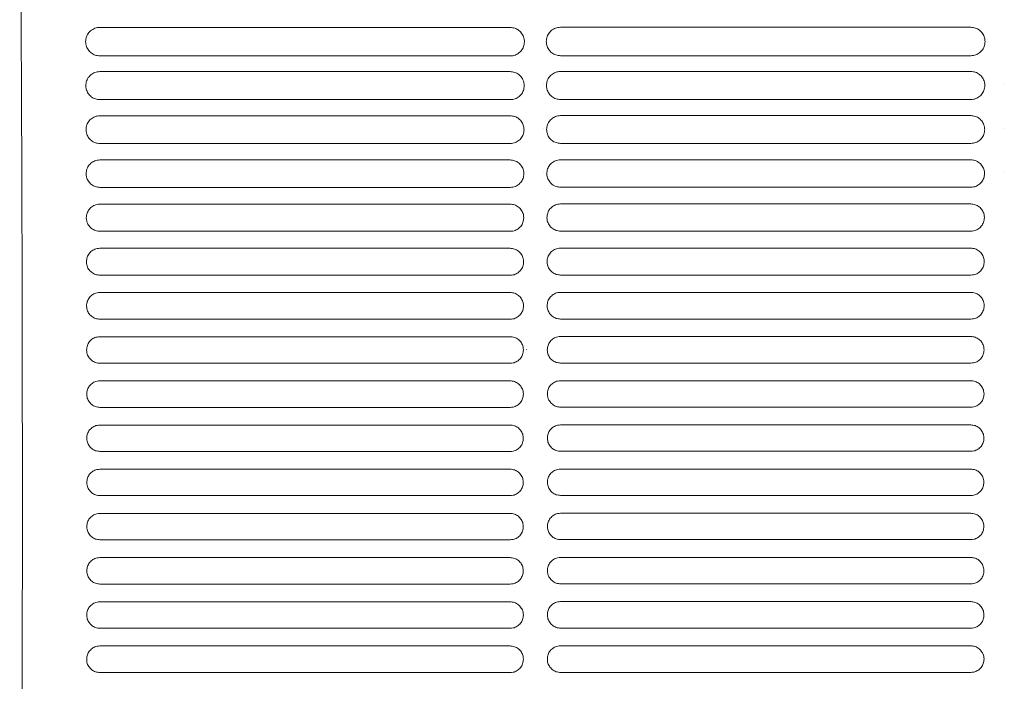
# Model space of a CAD drawing. Units: millimetres. Extents: x 0 to 18018, y -3193 to 6717.
# Drawn here: x 9896 to 10051, y 681 to 785 of the extents above; entities that cross this region are included whole.
import ezdxf

# ---------------------------------------------------------------- set-up
doc = ezdxf.new("R2010")
doc.units = ezdxf.units.MM
doc.layers.add('Flowair1', color=7, linetype='Continuous')

msp = doc.modelspace()

# ---------------------------------------------------------------- linework, layer by layer
at = {"layer": 'Flowair1', "linetype": 'Continuous', "lineweight": 15}
for p, q in [((9908.73, 784.13), (9908.73, 784.13)), ((9973.2, 784.13), (9908.73, 784.13)), ((9973.2, 784.13), (9973.2, 784.13)), ((9981.12, 784.15), (9981.12, 784.15)), ((10045.59, 784.15), (9981.12, 784.15)), ((10045.59, 784.15), (10045.59, 784.15)), ((9973.21, 779.65), (9908.74, 779.65)), ((10045.6, 779.68), (9981.13, 779.68)), ((9908.73, 777.19), (9908.73, 777.19)), ((9973.2, 777.19), (9908.73, 777.19)), ((9973.2, 777.19), (9973.2, 777.19)), ((9981.12, 777.21), (9981.12, 777.21)), ((10045.59, 777.21), (9981.12, 777.21)), ((10045.59, 777.21), (10045.59, 777.21)), ((9978.42, 775.12), (9978.42, 775.13)), ((10050.81, 775.12), (10050.81, 775.13)), ((9973.21, 772.78), (9908.74, 772.78)), ((10045.6, 772.8), (9981.13, 772.8)), ((9908.73, 770.25), (9908.73, 770.25)), ((9973.2, 770.25), (9908.73, 770.25)), ((9973.2, 770.25), (9973.2, 770.25)), ((9981.12, 770.27), (9981.12, 770.27)), ((10045.59, 770.27), (9981.12, 770.27)), ((10045.59, 770.27), (10045.59, 770.27)), ((9978.45, 768.2), (9978.45, 768.21)), ((10050.84, 768.2), (10050.83, 768.21)), ((10045.6, 765.91), (9981.13, 765.91)), ((9973.21, 765.89), (9908.74, 765.89)), ((9908.73, 763.31), (9908.73, 763.31)), ((9973.2, 763.31), (9908.73, 763.31)), ((9973.2, 763.31), (9973.2, 763.31)), ((9981.12, 763.33), (9981.12, 763.33)), ((10045.59, 763.33), (9981.12, 763.33)), ((10045.59, 763.33), (10045.59, 763.33)), ((9978.47, 761.27), (9978.47, 761.28)), ((10050.86, 761.27), (10050.86, 761.28)), ((9973.21, 759), (9908.74, 759)), ((10045.6, 759.02), (9981.13, 759.02)), ((9973.2, 756.37), (9908.73, 756.37)), ((9973.2, 756.37), (9973.2, 756.37)), ((10045.59, 756.39), (9981.12, 756.39)), ((10045.59, 756.39), (10045.59, 756.39)), ((9973.21, 752.1), (9908.74, 752.1)), ((10045.6, 752.13), (9981.13, 752.13)), ((9908.73, 749.43), (9908.73, 749.43)), ((9973.2, 749.43), (9908.73, 749.43)), ((9973.2, 749.43), (9973.2, 749.43)), ((9981.12, 749.45), (9981.12, 749.45)), ((10045.59, 749.45), (9981.12, 749.45)), ((10045.59, 749.45), (10045.59, 749.45)), ((9973.21, 745.2), (9908.74, 745.2)), ((10045.6, 745.22), (9981.13, 745.22)), ((9973.2, 742.49), (9908.73, 742.49)), ((9908.73, 742.49), (9908.73, 742.49)), ((9973.2, 742.49), (9973.2, 742.49)), ((10045.59, 742.51), (9981.12, 742.51)), ((9981.12, 742.51), (9981.12, 742.51)), ((10045.59, 742.51), (10045.59, 742.51)), ((9973.21, 738.29), (9908.74, 738.29)), ((10045.6, 738.31), (9981.13, 738.31)), ((9973.2, 735.55), (9908.73, 735.55)), ((9908.73, 735.55), (9908.73, 735.55)), ((9973.2, 735.55), (9908.73, 735.55)), ((9973.2, 735.55), (9973.2, 735.55)), ((10045.59, 735.57), (9981.12, 735.57)), ((9981.12, 735.57), (9981.12, 735.57)), ((10045.59, 735.57), (9981.12, 735.57)), ((10045.59, 735.57), (10045.59, 735.57)), ((9975.79, 733.51), (9975.79, 733.5)), ((10048.17, 733.54), (10048.17, 733.53)), ((9973.21, 731.37), (9908.74, 731.37)), ((10045.6, 731.4), (9981.13, 731.4)), ((9973.2, 728.61), (9908.73, 728.61)), ((9908.73, 728.61), (9908.73, 728.61)), ((9973.2, 728.61), (9908.73, 728.61)), ((9973.2, 728.61), (9973.2, 728.61)), ((10045.59, 728.63), (9981.12, 728.63)), ((9981.12, 728.63), (9981.12, 728.63)), ((10045.59, 728.63), (9981.12, 728.63)), ((10045.59, 728.63), (10045.59, 728.63)), ((9973.21, 724.45), (9908.74, 724.45)), ((10045.6, 724.48), (9981.13, 724.48)), ((9973.2, 721.67), (9908.73, 721.67)), ((9908.73, 721.67), (9908.73, 721.67)), ((9973.2, 721.67), (9908.73, 721.67)), ((9973.2, 721.67), (9973.2, 721.67)), ((10045.59, 721.69), (9981.12, 721.69)), ((9981.12, 721.69), (9981.12, 721.69)), ((10045.59, 721.69), (9981.12, 721.69)), ((10045.59, 721.69), (10045.59, 721.69)), ((9973.21, 717.52), (9908.74, 717.52)), ((10045.6, 717.55), (9981.13, 717.55)), ((9973.2, 714.73), (9908.73, 714.73)), ((9908.73, 714.73), (9908.73, 714.73)), ((9973.2, 714.73), (9908.73, 714.73)), ((9973.2, 714.73), (9973.2, 714.73)), ((10045.59, 714.75), (9981.12, 714.75)), ((9981.12, 714.75), (9981.12, 714.75)), ((10045.59, 714.75), (9981.12, 714.75)), ((10045.59, 714.75), (10045.59, 714.75)), ((9973.21, 710.59), (9908.74, 710.59)), ((10045.6, 710.61), (9981.13, 710.61)), ((9973.2, 707.79), (9908.73, 707.79)), ((9908.73, 707.79), (9908.73, 707.79)), ((9973.2, 707.79), (9973.2, 707.79)), ((10045.59, 707.81), (9981.12, 707.81)), ((9981.12, 707.81), (9981.12, 707.81)), ((10045.59, 707.81), (10045.59, 707.81)), ((9973.21, 703.65), (9908.74, 703.65)), ((10045.6, 703.67), (9981.13, 703.67)), ((9973.2, 700.85), (9908.73, 700.85)), ((9908.73, 700.85), (9908.73, 700.85)), ((9973.2, 700.85), (9908.73, 700.85)), ((9973.2, 700.85), (9973.2, 700.85)), ((10045.59, 700.87), (9981.12, 700.87)), ((9981.12, 700.87), (9981.12, 700.87)), ((10045.59, 700.87), (9981.12, 700.87)), ((10045.59, 700.87), (10045.59, 700.87)), ((9973.21, 696.7), (9908.74, 696.7)), ((10045.6, 696.72), (9981.13, 696.72)), ((9973.2, 693.91), (9908.73, 693.91)), ((9908.73, 693.91), (9908.73, 693.91)), ((9973.2, 693.91), (9908.73, 693.91)), ((9973.2, 693.91), (9973.2, 693.91)), ((10045.59, 693.93), (9981.12, 693.93)), ((9981.12, 693.93), (9981.12, 693.93)), ((10045.59, 693.93), (9981.12, 693.93)), ((10045.59, 693.93), (10045.59, 693.93)), ((9973.21, 689.75), (9908.74, 689.75)), ((10045.6, 689.77), (9981.13, 689.77)), ((10045.59, 686.99), (9981.12, 686.99)), ((9981.12, 686.99), (9981.12, 686.99)), ((10045.59, 686.99), (9981.12, 686.99)), ((10045.59, 686.99), (10045.59, 686.99)), ((9973.2, 686.97), (9908.73, 686.97)), ((9908.73, 686.97), (9908.73, 686.97)), ((9973.2, 686.97), (9908.73, 686.97)), ((9973.2, 686.97), (9973.2, 686.97)), ((9973.21, 682.79), (9908.74, 682.79)), ((10045.6, 682.81), (9981.13, 682.81))]:
    msp.add_line(p, q, dxfattribs=at)
for points, knots in [([(9896.13, 821.15), (9896.18, 815.27), (9896.26, 803.49), (9896.36, 785.19), (9896.45, 766.53), (9896.51, 747.59), (9896.54, 729.52), (9896.56, 712.41), (9896.55, 696.3), (9896.53, 680.18), (9896.5, 664.16), (9896.44, 648.33), (9896.39, 637.39), (9896.34, 629.46), (9896.31, 623.09), (9896.24, 613.8), (9896.19, 606.91), (9896.16, 603.47)], [0, 0, 0, 0, 0.0857718, 0.171839, 0.2580045, 0.3440678, 0.4298362, 0.5013294, 0.5731308, 0.6450504, 0.7169227, 0.7886148, 0.8600348, 0.8678624, 0.8991771, 0.9495896, 1, 1, 1, 1]), ([(9908.73, 784.13), (9908.59, 784.12), (9908.2, 784.1), (9907.57, 783.85), (9906.97, 783.35), (9906.57, 782.66), (9906.52, 782.15), (9906.49, 781.89)], [0, 0, 0, 0, 0.115861, 0.327208, 0.547857, 0.773652, 1, 1, 1, 1]), ([(9975.45, 781.88), (9975.44, 782.07), (9975.4, 782.52), (9975.1, 783.15), (9974.6, 783.69), (9973.94, 784.06), (9973.45, 784.1), (9973.2, 784.13)], [0, 0, 0, 0, 0.171594, 0.387725, 0.595142, 0.797892, 1, 1, 1, 1]), ([(9981.12, 784.15), (9980.98, 784.14), (9980.59, 784.12), (9979.96, 783.88), (9979.36, 783.37), (9978.96, 782.68), (9978.91, 782.17), (9978.88, 781.91)], [0, 0, 0, 0, 0.115861, 0.327208, 0.547857, 0.773652, 1, 1, 1, 1]), ([(10047.84, 781.9), (10047.82, 782.1), (10047.79, 782.54), (10047.49, 783.18), (10046.98, 783.72), (10046.33, 784.08), (10045.83, 784.13), (10045.59, 784.15)], [0, 0, 0, 0, 0.171594, 0.387725, 0.595142, 0.797892, 1, 1, 1, 1]), ([(9906.49, 781.88), (9906.49, 781.88), (9906.49, 781.88), (9906.49, 781.89), (9906.49, 781.89)], [0, 0, 0, 0, 0.785181, 1, 1, 1, 1]), ([(9906.49, 781.88), (9906.51, 781.69), (9906.54, 781.26), (9906.84, 780.63), (9907.35, 780.09), (9908, 779.73), (9908.5, 779.68), (9908.74, 779.65)], [0, 0, 0, 0, 0.164833, 0.38181, 0.590855, 0.795756, 1, 1, 1, 1]), ([(9973.21, 779.65), (9973.35, 779.66), (9973.73, 779.68), (9974.36, 779.92), (9974.96, 780.42), (9975.37, 781.1), (9975.42, 781.61), (9975.45, 781.87)], [0, 0, 0, 0, 0.113173, 0.325171, 0.545978, 0.772589, 1, 1, 1, 1]), ([(9975.45, 781.88), (9975.45, 781.88), (9975.45, 781.88), (9975.45, 781.87), (9975.45, 781.87)], [0, 0, 0, 0, 0.785433, 1, 1, 1, 1]), ([(9978.88, 781.9), (9978.88, 781.9), (9978.88, 781.91), (9978.88, 781.91), (9978.88, 781.91)], [0, 0, 0, 0, 0.785181, 1, 1, 1, 1]), ([(9978.88, 781.9), (9978.9, 781.71), (9978.93, 781.28), (9979.22, 780.65), (9979.73, 780.11), (9980.39, 779.75), (9980.89, 779.7), (9981.13, 779.68)], [0, 0, 0, 0, 0.164833, 0.38181, 0.590855, 0.795756, 1, 1, 1, 1]), ([(10045.6, 779.68), (10045.73, 779.69), (10046.12, 779.71), (10046.74, 779.94), (10047.34, 780.44), (10047.75, 781.12), (10047.81, 781.63), (10047.84, 781.89)], [0, 0, 0, 0, 0.113173, 0.325171, 0.545978, 0.772589, 1, 1, 1, 1]), ([(10047.84, 781.91), (10047.84, 781.9), (10047.84, 781.9), (10047.84, 781.89), (10047.84, 781.89)], [0, 0, 0, 0, 0.785433, 1, 1, 1, 1]), ([(9908.73, 777.19), (9908.59, 777.18), (9908.2, 777.16), (9907.58, 776.91), (9907, 776.41), (9906.6, 775.74), (9906.55, 775.23), (9906.53, 774.98)], [0, 0, 0, 0, 0.120503, 0.332482, 0.552067, 0.775809, 1, 1, 1, 1]), ([(9975.42, 774.97), (9975.4, 775.16), (9975.37, 775.59), (9975.08, 776.22), (9974.58, 776.75), (9973.93, 777.12), (9973.44, 777.16), (9973.2, 777.19)], [0, 0, 0, 0, 0.1664445, 0.3823907, 0.5910946, 0.7957931, 1, 1, 1, 1]), ([(9981.12, 777.21), (9980.98, 777.2), (9980.59, 777.18), (9979.97, 776.94), (9979.38, 776.44), (9978.99, 775.76), (9978.94, 775.26), (9978.91, 775)], [0, 0, 0, 0, 0.120503, 0.332482, 0.552067, 0.775809, 1, 1, 1, 1]), ([(10047.8, 774.99), (10047.79, 775.18), (10047.76, 775.61), (10047.47, 776.24), (10046.97, 776.78), (10046.32, 777.14), (10045.83, 777.19), (10045.59, 777.21)], [0, 0, 0, 0, 0.1664445, 0.3823907, 0.5910946, 0.7957931, 1, 1, 1, 1]), ([(9906.53, 774.97), (9906.53, 774.97), (9906.53, 774.98), (9906.53, 774.98), (9906.53, 774.98)], [0, 0, 0, 0, 0.7857486, 1, 1, 1, 1]), ([(9906.53, 774.97), (9906.54, 774.79), (9906.57, 774.37), (9906.86, 773.75), (9907.36, 773.21), (9908.01, 772.85), (9908.5, 772.8), (9908.74, 772.78)], [0, 0, 0, 0, 0.160367, 0.377055, 0.587212, 0.79386, 1, 1, 1, 1]), ([(9973.21, 772.78), (9973.35, 772.78), (9973.74, 772.81), (9974.35, 773.04), (9974.94, 773.54), (9975.34, 774.2), (9975.39, 774.71), (9975.42, 774.96)], [0, 0, 0, 0, 0.1179757, 0.330563, 0.5503368, 0.7748266, 1, 1, 1, 1]), ([(9975.42, 774.98), (9975.42, 774.97), (9975.42, 774.97), (9975.42, 774.96), (9975.42, 774.96)], [0, 0, 0, 0, 0.786823, 1, 1, 1, 1]), ([(9978.91, 774.99), (9978.91, 775), (9978.91, 775), (9978.91, 775), (9978.91, 775.01)], [0, 0, 0, 0, 0.7857486, 1, 1, 1, 1]), ([(9978.91, 774.99), (9978.93, 774.81), (9978.96, 774.39), (9979.25, 773.77), (9979.75, 773.23), (9980.4, 772.87), (9980.89, 772.82), (9981.13, 772.8)], [0, 0, 0, 0, 0.160367, 0.377055, 0.587212, 0.79386, 1, 1, 1, 1]), ([(10045.6, 772.8), (10045.74, 772.81), (10046.12, 772.83), (10046.74, 773.07), (10047.32, 773.56), (10047.72, 774.23), (10047.78, 774.73), (10047.8, 774.98)], [0, 0, 0, 0, 0.1179757, 0.330563, 0.5503368, 0.7748266, 1, 1, 1, 1]), ([(10047.8, 775), (10047.8, 775), (10047.8, 774.99), (10047.8, 774.99), (10047.8, 774.99)], [0, 0, 0, 0, 0.786823, 1, 1, 1, 1]), ([(9908.73, 770.25), (9908.59, 770.24), (9908.2, 770.22), (9907.59, 769.97), (9907.01, 769.48), (9906.63, 768.82), (9906.58, 768.32), (9906.56, 768.07)], [0, 0, 0, 0, 0.124649, 0.337142, 0.555787, 0.777718, 1, 1, 1, 1]), ([(9975.39, 768.06), (9975.38, 768.24), (9975.35, 768.66), (9975.07, 769.28), (9974.57, 769.82), (9973.93, 770.18), (9973.44, 770.22), (9973.2, 770.25)], [0, 0, 0, 0, 0.1618246, 0.3775814, 0.5873806, 0.7939199, 1, 1, 1, 1]), ([(9981.12, 770.27), (9980.98, 770.26), (9980.58, 770.24), (9979.97, 769.99), (9979.4, 769.5), (9979.01, 768.84), (9978.97, 768.34), (9978.94, 768.09)], [0, 0, 0, 0, 0.124649, 0.337142, 0.555787, 0.777718, 1, 1, 1, 1]), ([(10047.78, 768.08), (10047.76, 768.26), (10047.73, 768.69), (10047.45, 769.31), (10046.96, 769.84), (10046.31, 770.2), (10045.83, 770.25), (10045.59, 770.27)], [0, 0, 0, 0, 0.1618246, 0.3775814, 0.5873806, 0.7939199, 1, 1, 1, 1]), ([(9906.56, 768.06), (9906.56, 768.06), (9906.56, 768.07), (9906.56, 768.07), (9906.56, 768.07)], [0, 0, 0, 0, 0.7865, 1, 1, 1, 1]), ([(9906.56, 768.06), (9906.57, 767.89), (9906.6, 767.47), (9906.88, 766.86), (9907.37, 766.32), (9908.02, 765.96), (9908.5, 765.91), (9908.74, 765.89)], [0, 0, 0, 0, 0.156374, 0.372803, 0.583902, 0.792178, 1, 1, 1, 1]), ([(9973.21, 765.89), (9973.35, 765.9), (9973.74, 765.92), (9974.35, 766.16), (9974.92, 766.65), (9975.31, 767.31), (9975.36, 767.8), (9975.39, 768.05)], [0, 0, 0, 0, 0.122329, 0.335404, 0.554256, 0.776838, 1, 1, 1, 1]), ([(9975.39, 768.07), (9975.39, 768.06), (9975.39, 768.06), (9975.39, 768.05), (9975.39, 768.05)], [0, 0, 0, 0, 0.78651, 1, 1, 1, 1]), ([(9978.94, 768.08), (9978.94, 768.08), (9978.94, 768.09), (9978.94, 768.09), (9978.94, 768.09)], [0, 0, 0, 0, 0.7865, 1, 1, 1, 1]), ([(9978.94, 768.08), (9978.96, 767.91), (9978.99, 767.49), (9979.26, 766.88), (9979.76, 766.35), (9980.41, 765.98), (9980.89, 765.94), (9981.13, 765.91)], [0, 0, 0, 0, 0.156374, 0.372803, 0.583902, 0.792178, 1, 1, 1, 1]), ([(10045.6, 765.91), (10045.74, 765.92), (10046.13, 765.95), (10046.73, 766.18), (10047.31, 766.67), (10047.7, 767.33), (10047.75, 767.82), (10047.78, 768.07)], [0, 0, 0, 0, 0.122329, 0.335404, 0.554256, 0.776838, 1, 1, 1, 1]), ([(10047.78, 768.09), (10047.78, 768.08), (10047.78, 768.08), (10047.78, 768.08), (10047.78, 768.07)], [0, 0, 0, 0, 0.78651, 1, 1, 1, 1]), ([(9908.73, 763.31), (9908.59, 763.3), (9908.2, 763.28), (9907.59, 763.03), (9907.03, 762.54), (9906.65, 761.89), (9906.6, 761.4), (9906.58, 761.15)], [0, 0, 0, 0, 0.12833, 0.341275, 0.559087, 0.779399, 1, 1, 1, 1]), ([(9975.36, 761.15), (9975.35, 761.32), (9975.32, 761.74), (9975.05, 762.35), (9974.56, 762.88), (9973.92, 763.24), (9973.44, 763.28), (9973.2, 763.31)], [0, 0, 0, 0, 0.157673, 0.373236, 0.584065, 0.792195, 1, 1, 1, 1]), ([(9981.12, 763.33), (9980.98, 763.32), (9980.58, 763.3), (9979.98, 763.05), (9979.42, 762.57), (9979.04, 761.91), (9978.99, 761.42), (9978.97, 761.18)], [0, 0, 0, 0, 0.12833, 0.341275, 0.559087, 0.779399, 1, 1, 1, 1]), ([(10047.75, 761.17), (10047.74, 761.34), (10047.71, 761.76), (10047.44, 762.37), (10046.95, 762.9), (10046.31, 763.26), (10045.83, 763.31), (10045.59, 763.33)], [0, 0, 0, 0, 0.157673, 0.373236, 0.584065, 0.792195, 1, 1, 1, 1]), ([(9906.58, 761.14), (9906.58, 761.15), (9906.58, 761.15), (9906.58, 761.16), (9906.58, 761.16)], [0, 0, 0, 0, 0.783039, 1, 1, 1, 1]), ([(9906.58, 761.15), (9906.59, 760.98), (9906.62, 760.57), (9906.89, 759.96), (9907.38, 759.43), (9908.02, 759.07), (9908.5, 759.02), (9908.74, 759)], [0, 0, 0, 0, 0.152887, 0.369037, 0.580976, 0.790653, 1, 1, 1, 1]), ([(9973.21, 759), (9973.35, 759.01), (9973.74, 759.03), (9974.34, 759.27), (9974.9, 759.75), (9975.29, 760.4), (9975.34, 760.89), (9975.36, 761.14)], [0, 0, 0, 0, 0.126187, 0.339695, 0.557689, 0.778626, 1, 1, 1, 1]), ([(9975.36, 761.15), (9975.36, 761.15), (9975.36, 761.14), (9975.36, 761.14), (9975.36, 761.14)], [0, 0, 0, 0, 0.786233, 1, 1, 1, 1]), ([(9978.97, 761.17), (9978.97, 761.17), (9978.97, 761.17), (9978.97, 761.18), (9978.97, 761.18)], [0, 0, 0, 0, 0.783039, 1, 1, 1, 1]), ([(9978.97, 761.17), (9978.98, 761), (9979.01, 760.59), (9979.28, 759.99), (9979.77, 759.45), (9980.41, 759.09), (9980.89, 759.05), (9981.13, 759.02)], [0, 0, 0, 0, 0.152887, 0.369037, 0.580976, 0.790653, 1, 1, 1, 1]), ([(10045.6, 759.02), (10045.74, 759.03), (10046.13, 759.05), (10046.73, 759.3), (10047.29, 759.78), (10047.67, 760.43), (10047.73, 760.91), (10047.75, 761.16)], [0, 0, 0, 0, 0.126187, 0.339695, 0.557689, 0.778626, 1, 1, 1, 1]), ([(10047.75, 761.17), (10047.75, 761.17), (10047.75, 761.17), (10047.75, 761.16), (10047.75, 761.16)], [0, 0, 0, 0, 0.786233, 1, 1, 1, 1]), ([(9908.73, 756.37), (9908.59, 756.36), (9908.2, 756.34), (9907.6, 756.09), (9907.05, 755.61), (9906.67, 754.96), (9906.63, 754.48), (9906.6, 754.24)], [0, 0, 0, 0, 0.131502, 0.344879, 0.561911, 0.780849, 1, 1, 1, 1]), ([(9975.34, 754.23), (9975.33, 754.4), (9975.3, 754.81), (9975.03, 755.41), (9974.55, 755.94), (9973.91, 756.3), (9973.44, 756.35), (9973.2, 756.37)], [0, 0, 0, 0, 0.154031, 0.369388, 0.581085, 0.790664, 1, 1, 1, 1]), ([(9981.12, 756.39), (9980.97, 756.38), (9980.58, 756.36), (9979.98, 756.11), (9979.43, 755.63), (9979.06, 754.99), (9979.01, 754.5), (9978.99, 754.26)], [0, 0, 0, 0, 0.131502, 0.344879, 0.561911, 0.780849, 1, 1, 1, 1]), ([(10047.73, 754.25), (10047.72, 754.42), (10047.69, 754.83), (10047.42, 755.43), (10046.94, 755.96), (10046.3, 756.32), (10045.82, 756.37), (10045.59, 756.39)], [0, 0, 0, 0, 0.154031, 0.369388, 0.581085, 0.790664, 1, 1, 1, 1]), ([(9906.6, 754.23), (9906.6, 754.23), (9906.6, 754.23), (9906.6, 754.24), (9906.6, 754.24)], [0, 0, 0, 0, 0.786016, 1, 1, 1, 1]), ([(9906.6, 754.23), (9906.62, 754.06), (9906.64, 753.66), (9906.91, 753.06), (9907.39, 752.53), (9908.03, 752.17), (9908.51, 752.13), (9908.74, 752.1)], [0, 0, 0, 0, 0.14986, 0.365715, 0.578392, 0.789328, 1, 1, 1, 1]), ([(9973.21, 752.1), (9973.36, 752.11), (9973.74, 752.13), (9974.34, 752.38), (9974.89, 752.85), (9975.27, 753.5), (9975.32, 753.98), (9975.34, 754.22)], [0, 0, 0, 0, 0.129621, 0.343476, 0.560696, 0.780163, 1, 1, 1, 1]), ([(9975.34, 754.23), (9975.34, 754.23), (9975.34, 754.23), (9975.34, 754.22), (9975.34, 754.22)], [0, 0, 0, 0, 0.782793, 1, 1, 1, 1]), ([(9978.99, 754.25), (9978.99, 754.25), (9978.99, 754.26), (9978.99, 754.26), (9978.99, 754.26)], [0, 0, 0, 0, 0.786016, 1, 1, 1, 1]), ([(9978.99, 754.25), (9979, 754.09), (9979.03, 753.69), (9979.3, 753.09), (9979.78, 752.56), (9980.42, 752.2), (9980.89, 752.15), (9981.13, 752.13)], [0, 0, 0, 0, 0.14986, 0.365715, 0.578392, 0.789328, 1, 1, 1, 1]), ([(10045.6, 752.13), (10045.74, 752.13), (10046.13, 752.16), (10046.72, 752.4), (10047.28, 752.88), (10047.65, 753.52), (10047.7, 754), (10047.73, 754.24)], [0, 0, 0, 0, 0.129621, 0.343476, 0.560696, 0.780163, 1, 1, 1, 1]), ([(10047.73, 754.26), (10047.73, 754.25), (10047.73, 754.25), (10047.73, 754.24), (10047.73, 754.24)], [0, 0, 0, 0, 0.782793, 1, 1, 1, 1]), ([(9908.73, 749.43), (9908.59, 749.42), (9908.2, 749.39), (9907.6, 749.15), (9907.06, 748.67), (9906.69, 748.03), (9906.65, 747.56), (9906.62, 747.32)], [0, 0, 0, 0, 0.134247, 0.347947, 0.56435, 0.782107, 1, 1, 1, 1]), ([(9975.32, 747.31), (9975.31, 747.47), (9975.28, 747.87), (9975.02, 748.47), (9974.54, 749), (9973.91, 749.36), (9973.44, 749.41), (9973.2, 749.43)], [0, 0, 0, 0, 0.1508486, 0.366015, 0.5784813, 0.7893342, 1, 1, 1, 1]), ([(9981.12, 749.45), (9980.97, 749.44), (9980.58, 749.42), (9979.99, 749.17), (9979.45, 748.69), (9979.08, 748.06), (9979.03, 747.58), (9979.01, 747.34)], [0, 0, 0, 0, 0.134247, 0.347947, 0.56435, 0.782107, 1, 1, 1, 1]), ([(10047.71, 747.33), (10047.7, 747.5), (10047.67, 747.9), (10047.41, 748.5), (10046.93, 749.02), (10046.3, 749.38), (10045.82, 749.43), (10045.59, 749.45)], [0, 0, 0, 0, 0.1508486, 0.366015, 0.5784813, 0.7893342, 1, 1, 1, 1]), ([(9979.01, 747.33), (9979.01, 747.33), (9979.01, 747.34), (9979.01, 747.34), (9979.01, 747.34)], [0, 0, 0, 0, 0.786553, 1, 1, 1, 1]), ([(10047.71, 747.34), (10047.71, 747.33), (10047.71, 747.33), (10047.71, 747.32), (10047.71, 747.32)], [0, 0, 0, 0, 0.783142, 1, 1, 1, 1]), ([(9906.62, 747.3), (9906.62, 747.31), (9906.62, 747.31), (9906.62, 747.32), (9906.62, 747.32)], [0, 0, 0, 0, 0.786553, 1, 1, 1, 1]), ([(9906.62, 747.31), (9906.63, 747.15), (9906.66, 746.75), (9906.92, 746.16), (9907.4, 745.63), (9908.03, 745.27), (9908.51, 745.22), (9908.74, 745.2)], [0, 0, 0, 0, 0.14727, 0.362873, 0.576179, 0.788201, 1, 1, 1, 1]), ([(9973.21, 745.2), (9973.36, 745.21), (9973.74, 745.23), (9974.33, 745.47), (9974.88, 745.95), (9975.25, 746.58), (9975.3, 747.06), (9975.32, 747.3)], [0, 0, 0, 0, 0.132597, 0.346741, 0.563296, 0.781511, 1, 1, 1, 1]), ([(9975.32, 747.31), (9975.32, 747.31), (9975.32, 747.3), (9975.32, 747.3), (9975.32, 747.3)], [0, 0, 0, 0, 0.783142, 1, 1, 1, 1]), ([(9979.01, 747.33), (9979.02, 747.17), (9979.05, 746.77), (9979.31, 746.18), (9979.79, 745.65), (9980.42, 745.29), (9980.9, 745.25), (9981.13, 745.22)], [0, 0, 0, 0, 0.14727, 0.362873, 0.576179, 0.788201, 1, 1, 1, 1]), ([(10045.6, 745.22), (10045.74, 745.23), (10046.13, 745.26), (10046.72, 745.5), (10047.26, 745.97), (10047.64, 746.61), (10047.68, 747.08), (10047.71, 747.32)], [0, 0, 0, 0, 0.132597, 0.346741, 0.563296, 0.781511, 1, 1, 1, 1]), ([(9908.73, 742.49), (9908.58, 742.48), (9908.2, 742.45), (9907.61, 742.21), (9907.07, 741.73), (9906.71, 741.1), (9906.66, 740.63), (9906.64, 740.39)], [0, 0, 0, 0, 0.136533, 0.350525, 0.566389, 0.783145, 1, 1, 1, 1]), ([(9975.31, 740.38), (9975.29, 740.55), (9975.27, 740.94), (9975.01, 741.53), (9974.53, 742.06), (9973.91, 742.42), (9973.44, 742.47), (9973.2, 742.49)], [0, 0, 0, 0, 0.148115, 0.363121, 0.576198, 0.788175, 1, 1, 1, 1]), ([(9981.12, 742.51), (9980.97, 742.5), (9980.59, 742.48), (9980, 742.23), (9979.46, 741.76), (9979.09, 741.13), (9979.05, 740.65), (9979.03, 740.42)], [0, 0, 0, 0, 0.136533, 0.350525, 0.566389, 0.783145, 1, 1, 1, 1]), ([(10047.69, 740.41), (10047.68, 740.57), (10047.66, 740.97), (10047.4, 741.56), (10046.92, 742.09), (10046.29, 742.44), (10045.82, 742.49), (10045.59, 742.51)], [0, 0, 0, 0, 0.148115, 0.363121, 0.576198, 0.788175, 1, 1, 1, 1]), ([(9906.64, 740.38), (9906.64, 740.38), (9906.64, 740.39), (9906.64, 740.39), (9906.64, 740.39)], [0, 0, 0, 0, 0.786231, 1, 1, 1, 1]), ([(9906.64, 740.38), (9906.65, 740.23), (9906.68, 739.83), (9906.93, 739.24), (9907.41, 738.72), (9908.04, 738.36), (9908.51, 738.31), (9908.74, 738.29)], [0, 0, 0, 0, 0.145161, 0.360528, 0.574306, 0.787211, 1, 1, 1, 1]), ([(9973.21, 738.29), (9973.36, 738.3), (9973.74, 738.32), (9974.33, 738.57), (9974.87, 739.04), (9975.23, 739.67), (9975.28, 740.14), (9975.31, 740.37)], [0, 0, 0, 0, 0.135154, 0.349488, 0.565495, 0.782646, 1, 1, 1, 1]), ([(9975.31, 740.39), (9975.31, 740.39), (9975.31, 740.38), (9975.31, 740.38), (9975.31, 740.38)], [0, 0, 0, 0, 0.787124, 1, 1, 1, 1]), ([(9979.03, 740.4), (9979.03, 740.41), (9979.03, 740.41), (9979.03, 740.42), (9979.03, 740.42)], [0, 0, 0, 0, 0.786231, 1, 1, 1, 1]), ([(9979.03, 740.41), (9979.04, 740.25), (9979.06, 739.86), (9979.32, 739.27), (9979.8, 738.74), (9980.43, 738.38), (9980.9, 738.34), (9981.13, 738.31)], [0, 0, 0, 0, 0.145161, 0.360528, 0.574306, 0.787211, 1, 1, 1, 1]), ([(10045.6, 738.31), (10045.75, 738.32), (10046.13, 738.35), (10046.72, 738.59), (10047.25, 739.06), (10047.62, 739.69), (10047.67, 740.16), (10047.69, 740.4)], [0, 0, 0, 0, 0.135154, 0.349488, 0.565495, 0.782646, 1, 1, 1, 1]), ([(10047.69, 740.41), (10047.69, 740.41), (10047.69, 740.4), (10047.69, 740.4), (10047.69, 740.4)], [0, 0, 0, 0, 0.787124, 1, 1, 1, 1]), ([(9908.73, 735.55), (9908.58, 735.54), (9908.2, 735.51), (9907.61, 735.27), (9907.08, 734.8), (9906.72, 734.17), (9906.68, 733.7), (9906.65, 733.47)], [0, 0, 0, 0, 0.138371, 0.352582, 0.568013, 0.783982, 1, 1, 1, 1]), ([(9975.29, 733.46), (9975.28, 733.62), (9975.26, 734.01), (9975, 734.6), (9974.53, 735.12), (9973.9, 735.48), (9973.43, 735.53), (9973.2, 735.55)], [0, 0, 0, 0, 0.1458289, 0.3607078, 0.5743246, 0.7872246, 1, 1, 1, 1]), ([(9981.12, 735.57), (9980.97, 735.56), (9980.59, 735.54), (9980, 735.29), (9979.47, 734.82), (9979.11, 734.19), (9979.06, 733.72), (9979.04, 733.49)], [0, 0, 0, 0, 0.138371, 0.352582, 0.568013, 0.783982, 1, 1, 1, 1]), ([(10047.68, 733.48), (10047.67, 733.64), (10047.64, 734.03), (10047.39, 734.62), (10046.92, 735.15), (10046.29, 735.5), (10045.82, 735.55), (10045.59, 735.57)], [0, 0, 0, 0, 0.1458289, 0.3607078, 0.5743246, 0.7872246, 1, 1, 1, 1]), ([(9906.65, 733.45), (9906.65, 733.46), (9906.65, 733.46), (9906.65, 733.47), (9906.65, 733.47)], [0, 0, 0, 0, 0.786681, 1, 1, 1, 1]), ([(9906.65, 733.46), (9906.66, 733.3), (9906.69, 732.91), (9906.94, 732.33), (9907.42, 731.8), (9908.04, 731.44), (9908.51, 731.4), (9908.74, 731.37)], [0, 0, 0, 0, 0.143504, 0.358642, 0.572793, 0.786473, 1, 1, 1, 1]), ([(9973.21, 731.37), (9973.36, 731.38), (9973.74, 731.41), (9974.33, 731.65), (9974.86, 732.12), (9975.22, 732.74), (9975.27, 733.21), (9975.29, 733.45)], [0, 0, 0, 0, 0.137274, 0.351761, 0.567319, 0.783584, 1, 1, 1, 1]), ([(9975.29, 733.46), (9975.29, 733.46), (9975.29, 733.45), (9975.29, 733.45), (9975.29, 733.45)], [0, 0, 0, 0, 0.7871185, 1, 1, 1, 1]), ([(9979.04, 733.48), (9979.04, 733.48), (9979.04, 733.49), (9979.04, 733.49), (9979.04, 733.49)], [0, 0, 0, 0, 0.786681, 1, 1, 1, 1]), ([(9979.04, 733.48), (9979.05, 733.32), (9979.08, 732.94), (9979.33, 732.35), (9979.8, 731.82), (9980.43, 731.47), (9980.9, 731.42), (9981.13, 731.4)], [0, 0, 0, 0, 0.143504, 0.358642, 0.572793, 0.786473, 1, 1, 1, 1]), ([(10045.6, 731.4), (10045.75, 731.41), (10046.13, 731.43), (10046.71, 731.68), (10047.25, 732.14), (10047.61, 732.77), (10047.66, 733.24), (10047.68, 733.47)], [0, 0, 0, 0, 0.137274, 0.351761, 0.567319, 0.783584, 1, 1, 1, 1]), ([(10047.68, 733.49), (10047.68, 733.48), (10047.68, 733.48), (10047.68, 733.47), (10047.68, 733.47)], [0, 0, 0, 0, 0.7871185, 1, 1, 1, 1]), ([(9908.73, 728.61), (9908.58, 728.6), (9908.2, 728.57), (9907.62, 728.33), (9907.09, 727.86), (9906.73, 727.24), (9906.69, 726.77), (9906.66, 726.54)], [0, 0, 0, 0, 0.139742, 0.35417, 0.569247, 0.784616, 1, 1, 1, 1]), ([(9975.28, 726.53), (9975.27, 726.68), (9975.25, 727.07), (9974.99, 727.66), (9974.52, 728.18), (9973.9, 728.54), (9973.43, 728.59), (9973.2, 728.61)], [0, 0, 0, 0, 0.143992, 0.358768, 0.572836, 0.786455, 1, 1, 1, 1]), ([(9981.12, 728.63), (9980.97, 728.62), (9980.59, 728.6), (9980, 728.35), (9979.48, 727.88), (9979.12, 727.26), (9979.07, 726.79), (9979.05, 726.56)], [0, 0, 0, 0, 0.139742, 0.35417, 0.569247, 0.784616, 1, 1, 1, 1]), ([(10047.67, 726.55), (10047.66, 726.71), (10047.63, 727.1), (10047.38, 727.68), (10046.91, 728.21), (10046.29, 728.56), (10045.82, 728.61), (10045.59, 728.63)], [0, 0, 0, 0, 0.143992, 0.358768, 0.572836, 0.786455, 1, 1, 1, 1]), ([(9906.66, 726.52), (9906.66, 726.53), (9906.66, 726.53), (9906.66, 726.54), (9906.66, 726.54)], [0, 0, 0, 0, 0.786122, 1, 1, 1, 1]), ([(9906.66, 726.53), (9906.67, 726.37), (9906.7, 725.99), (9906.95, 725.4), (9907.42, 724.88), (9908.04, 724.52), (9908.51, 724.47), (9908.74, 724.45)], [0, 0, 0, 0, 0.1422674, 0.3572477, 0.5716852, 0.7858762, 1, 1, 1, 1]), ([(9973.21, 724.45), (9973.36, 724.46), (9973.74, 724.49), (9974.32, 724.73), (9974.85, 725.2), (9975.21, 725.82), (9975.26, 726.28), (9975.28, 726.52)], [0, 0, 0, 0, 0.138929, 0.353568, 0.568726, 0.784335, 1, 1, 1, 1]), ([(9975.28, 726.53), (9975.28, 726.53), (9975.28, 726.52), (9975.28, 726.52), (9975.28, 726.52)], [0, 0, 0, 0, 0.787404, 1, 1, 1, 1]), ([(9979.05, 726.55), (9979.05, 726.55), (9979.05, 726.56), (9979.05, 726.56), (9979.05, 726.56)], [0, 0, 0, 0, 0.786122, 1, 1, 1, 1]), ([(9979.05, 726.55), (9979.06, 726.4), (9979.09, 726.01), (9979.34, 725.43), (9979.81, 724.9), (9980.43, 724.54), (9980.9, 724.5), (9981.13, 724.47)], [0, 0, 0, 0, 0.1422674, 0.3572477, 0.5716852, 0.7858762, 1, 1, 1, 1]), ([(10045.6, 724.47), (10045.75, 724.48), (10046.13, 724.51), (10046.71, 724.75), (10047.24, 725.22), (10047.6, 725.84), (10047.65, 726.31), (10047.67, 726.54)], [0, 0, 0, 0, 0.138929, 0.353568, 0.568726, 0.784335, 1, 1, 1, 1]), ([(10047.67, 726.56), (10047.67, 726.55), (10047.67, 726.55), (10047.67, 726.54), (10047.67, 726.54)], [0, 0, 0, 0, 0.787404, 1, 1, 1, 1]), ([(9908.73, 721.67), (9908.58, 721.66), (9908.2, 721.63), (9907.62, 721.39), (9907.09, 720.92), (9906.74, 720.3), (9906.69, 719.84), (9906.67, 719.6)], [0, 0, 0, 0, 0.140702, 0.355229, 0.570089, 0.785051, 1, 1, 1, 1]), ([(9975.27, 719.59), (9975.26, 719.75), (9975.24, 720.14), (9974.99, 720.72), (9974.52, 721.24), (9973.9, 721.6), (9973.43, 721.65), (9973.2, 721.67)], [0, 0, 0, 0, 0.142606, 0.357317, 0.571696, 0.785876, 1, 1, 1, 1]), ([(9981.12, 721.69), (9980.97, 721.68), (9980.59, 721.66), (9980.01, 721.41), (9979.48, 720.94), (9979.12, 720.32), (9979.08, 719.86), (9979.06, 719.63)], [0, 0, 0, 0, 0.140702, 0.355229, 0.570089, 0.785051, 1, 1, 1, 1]), ([(10047.66, 719.62), (10047.65, 719.77), (10047.63, 720.16), (10047.38, 720.74), (10046.91, 721.27), (10046.29, 721.62), (10045.82, 721.67), (10045.59, 721.69)], [0, 0, 0, 0, 0.142606, 0.357317, 0.571696, 0.785876, 1, 1, 1, 1]), ([(9906.67, 719.59), (9906.67, 719.59), (9906.67, 719.6), (9906.67, 719.6), (9906.67, 719.6)], [0, 0, 0, 0, 0.783046, 1, 1, 1, 1]), ([(9906.67, 719.59), (9906.68, 719.44), (9906.71, 719.06), (9906.95, 718.47), (9907.42, 717.95), (9908.05, 717.59), (9908.51, 717.55), (9908.74, 717.52)], [0, 0, 0, 0, 0.14151, 0.356336, 0.570969, 0.78551, 1, 1, 1, 1]), ([(9973.21, 717.52), (9973.36, 717.53), (9973.74, 717.56), (9974.32, 717.8), (9974.85, 718.27), (9975.21, 718.89), (9975.25, 719.35), (9975.27, 719.58)], [0, 0, 0, 0, 0.140143, 0.354859, 0.569747, 0.784847, 1, 1, 1, 1]), ([(9975.27, 719.6), (9975.27, 719.6), (9975.27, 719.59), (9975.27, 719.59), (9975.27, 719.58)], [0, 0, 0, 0, 0.783046, 1, 1, 1, 1]), ([(9979.06, 719.61), (9979.06, 719.62), (9979.06, 719.62), (9979.06, 719.63), (9979.06, 719.63)], [0, 0, 0, 0, 0.783046, 1, 1, 1, 1]), ([(9979.06, 719.62), (9979.07, 719.46), (9979.09, 719.08), (9979.34, 718.5), (9979.81, 717.97), (9980.43, 717.62), (9980.9, 717.57), (9981.13, 717.55)], [0, 0, 0, 0, 0.14151, 0.356336, 0.570969, 0.78551, 1, 1, 1, 1]), ([(10045.6, 717.55), (10045.75, 717.56), (10046.13, 717.58), (10046.71, 717.83), (10047.24, 718.29), (10047.59, 718.91), (10047.64, 719.38), (10047.66, 719.61)], [0, 0, 0, 0, 0.140143, 0.354859, 0.569747, 0.784847, 1, 1, 1, 1]), ([(10047.66, 719.62), (10047.66, 719.62), (10047.66, 719.61), (10047.66, 719.61), (10047.66, 719.61)], [0, 0, 0, 0, 0.783046, 1, 1, 1, 1]), ([(9908.73, 714.73), (9908.58, 714.72), (9908.2, 714.69), (9907.62, 714.45), (9907.1, 713.98), (9906.74, 713.36), (9906.7, 712.9), (9906.67, 712.67)], [0, 0, 0, 0, 0.1411657, 0.3558139, 0.5705379, 0.7852726, 1, 1, 1, 1]), ([(9975.27, 712.66), (9975.26, 712.81), (9975.24, 713.2), (9974.99, 713.78), (9974.52, 714.3), (9973.9, 714.66), (9973.43, 714.71), (9973.2, 714.73)], [0, 0, 0, 0, 0.141691, 0.356372, 0.570954, 0.785492, 1, 1, 1, 1]), ([(9981.12, 714.75), (9980.97, 714.74), (9980.59, 714.72), (9980.01, 714.47), (9979.48, 714), (9979.13, 713.39), (9979.08, 712.92), (9979.06, 712.69)], [0, 0, 0, 0, 0.1411657, 0.3558139, 0.5705379, 0.7852726, 1, 1, 1, 1]), ([(10047.66, 712.68), (10047.65, 712.83), (10047.62, 713.22), (10047.37, 713.8), (10046.91, 714.33), (10046.29, 714.68), (10045.82, 714.73), (10045.59, 714.75)], [0, 0, 0, 0, 0.141691, 0.356372, 0.570954, 0.785492, 1, 1, 1, 1]), ([(9906.67, 712.65), (9906.67, 712.66), (9906.67, 712.66), (9906.67, 712.67), (9906.67, 712.67)], [0, 0, 0, 0, 0.7867669, 1, 1, 1, 1]), ([(9906.67, 712.66), (9906.68, 712.51), (9906.71, 712.12), (9906.96, 711.54), (9907.43, 711.01), (9908.05, 710.66), (9908.51, 710.61), (9908.74, 710.59)], [0, 0, 0, 0, 0.141201, 0.3559378, 0.5706362, 0.7853456, 1, 1, 1, 1]), ([(9973.21, 710.59), (9973.36, 710.6), (9973.74, 710.62), (9974.32, 710.87), (9974.85, 711.34), (9975.2, 711.95), (9975.25, 712.42), (9975.27, 712.65)], [0, 0, 0, 0, 0.140897, 0.355632, 0.570391, 0.785183, 1, 1, 1, 1]), ([(9975.27, 712.66), (9975.27, 712.66), (9975.27, 712.65), (9975.27, 712.65), (9975.27, 712.65)], [0, 0, 0, 0, 0.7850955, 1, 1, 1, 1]), ([(9979.06, 712.68), (9979.06, 712.68), (9979.06, 712.69), (9979.06, 712.69), (9979.06, 712.69)], [0, 0, 0, 0, 0.7867669, 1, 1, 1, 1]), ([(9979.06, 712.68), (9979.07, 712.53), (9979.1, 712.14), (9979.34, 711.56), (9979.81, 711.04), (9980.43, 710.68), (9980.9, 710.64), (9981.13, 710.61)], [0, 0, 0, 0, 0.141201, 0.3559378, 0.5706362, 0.7853456, 1, 1, 1, 1]), ([(10045.6, 710.61), (10045.75, 710.62), (10046.13, 710.65), (10046.71, 710.89), (10047.23, 711.36), (10047.59, 711.98), (10047.63, 712.44), (10047.66, 712.67)], [0, 0, 0, 0, 0.140897, 0.355632, 0.570391, 0.785183, 1, 1, 1, 1]), ([(10047.66, 712.69), (10047.66, 712.68), (10047.66, 712.68), (10047.66, 712.67), (10047.66, 712.67)], [0, 0, 0, 0, 0.7850955, 1, 1, 1, 1]), ([(9908.73, 707.79), (9908.58, 707.78), (9908.2, 707.75), (9907.62, 707.51), (9907.1, 707.04), (9906.74, 706.42), (9906.7, 705.96), (9906.67, 705.73)], [0, 0, 0, 0, 0.141163, 0.355843, 0.570566, 0.785278, 1, 1, 1, 1]), ([(9975.27, 705.72), (9975.26, 705.87), (9975.23, 706.26), (9974.99, 706.84), (9974.52, 707.36), (9973.9, 707.72), (9973.43, 707.77), (9973.2, 707.79)], [0, 0, 0, 0, 0.141237, 0.355941, 0.570645, 0.785314, 1, 1, 1, 1]), ([(9981.12, 707.81), (9980.97, 707.8), (9980.59, 707.78), (9980.01, 707.53), (9979.49, 707.06), (9979.13, 706.45), (9979.08, 705.98), (9979.06, 705.75)], [0, 0, 0, 0, 0.141163, 0.355843, 0.570566, 0.785278, 1, 1, 1, 1]), ([(10047.66, 705.74), (10047.65, 705.89), (10047.62, 706.28), (10047.37, 706.86), (10046.91, 707.39), (10046.29, 707.74), (10045.82, 707.79), (10045.59, 707.81)], [0, 0, 0, 0, 0.141237, 0.355941, 0.570645, 0.785314, 1, 1, 1, 1]), ([(9906.67, 705.71), (9906.67, 705.72), (9906.67, 705.72), (9906.67, 705.73), (9906.67, 705.73)], [0, 0, 0, 0, 0.7851287, 1, 1, 1, 1]), ([(9906.67, 705.72), (9906.68, 705.57), (9906.71, 705.18), (9906.96, 704.6), (9907.43, 704.07), (9908.05, 703.72), (9908.51, 703.67), (9908.74, 703.65)], [0, 0, 0, 0, 0.141367, 0.356067, 0.570718, 0.785384, 1, 1, 1, 1]), ([(9973.21, 703.65), (9973.36, 703.66), (9973.74, 703.68), (9974.32, 703.93), (9974.85, 704.4), (9975.2, 705.01), (9975.25, 705.48), (9975.27, 705.71)], [0, 0, 0, 0, 0.141183, 0.355884, 0.570597, 0.785296, 1, 1, 1, 1]), ([(9975.27, 705.72), (9975.27, 705.72), (9975.27, 705.71), (9975.27, 705.71), (9975.27, 705.71)], [0, 0, 0, 0, 0.785083, 1, 1, 1, 1]), ([(9979.06, 705.74), (9979.06, 705.74), (9979.06, 705.75), (9979.06, 705.75), (9979.06, 705.75)], [0, 0, 0, 0, 0.7851287, 1, 1, 1, 1]), ([(9979.06, 705.74), (9979.07, 705.59), (9979.1, 705.2), (9979.35, 704.62), (9979.81, 704.1), (9980.43, 703.74), (9980.9, 703.69), (9981.13, 703.67)], [0, 0, 0, 0, 0.141367, 0.356067, 0.570718, 0.785384, 1, 1, 1, 1]), ([(10045.6, 703.67), (10045.75, 703.68), (10046.13, 703.71), (10046.71, 703.95), (10047.23, 704.42), (10047.59, 705.04), (10047.63, 705.5), (10047.66, 705.73)], [0, 0, 0, 0, 0.141183, 0.355884, 0.570597, 0.785296, 1, 1, 1, 1]), ([(10047.66, 705.75), (10047.66, 705.74), (10047.66, 705.74), (10047.66, 705.73), (10047.66, 705.73)], [0, 0, 0, 0, 0.785083, 1, 1, 1, 1]), ([(9908.73, 700.85), (9908.58, 700.84), (9908.2, 700.81), (9907.62, 700.57), (9907.1, 700.1), (9906.74, 699.48), (9906.7, 699.02), (9906.67, 698.79)], [0, 0, 0, 0, 0.140649, 0.355368, 0.570175, 0.785077, 1, 1, 1, 1]), ([(9975.27, 698.78), (9975.26, 698.93), (9975.24, 699.31), (9974.99, 699.9), (9974.52, 700.42), (9973.9, 700.78), (9973.43, 700.83), (9973.2, 700.85)], [0, 0, 0, 0, 0.1412701, 0.3560462, 0.5707219, 0.7853768, 1, 1, 1, 1]), ([(9981.12, 700.87), (9980.97, 700.86), (9980.59, 700.84), (9980.01, 700.59), (9979.48, 700.12), (9979.13, 699.51), (9979.08, 699.04), (9979.06, 698.81)], [0, 0, 0, 0, 0.140649, 0.355368, 0.570175, 0.785077, 1, 1, 1, 1]), ([(10047.66, 698.8), (10047.65, 698.95), (10047.62, 699.34), (10047.37, 699.92), (10046.91, 700.45), (10046.29, 700.8), (10045.82, 700.85), (10045.59, 700.87)], [0, 0, 0, 0, 0.1412701, 0.3560462, 0.5707219, 0.7853768, 1, 1, 1, 1]), ([(9906.67, 698.77), (9906.67, 698.78), (9906.67, 698.78), (9906.67, 698.79), (9906.67, 698.79)], [0, 0, 0, 0, 0.7851287, 1, 1, 1, 1]), ([(9906.67, 698.78), (9906.68, 698.62), (9906.71, 698.24), (9906.96, 697.65), (9907.43, 697.13), (9908.05, 696.77), (9908.51, 696.72), (9908.74, 696.7)], [0, 0, 0, 0, 0.1420355, 0.3567413, 0.5712559, 0.7856349, 1, 1, 1, 1]), ([(9973.21, 696.7), (9973.36, 696.71), (9973.74, 696.74), (9974.32, 696.98), (9974.85, 697.45), (9975.2, 698.07), (9975.25, 698.53), (9975.27, 698.77)], [0, 0, 0, 0, 0.1409895, 0.3555936, 0.5703875, 0.785192, 1, 1, 1, 1]), ([(9975.27, 698.78), (9975.27, 698.78), (9975.27, 698.77), (9975.27, 698.77), (9975.27, 698.77)], [0, 0, 0, 0, 0.78721, 1, 1, 1, 1]), ([(9979.06, 698.8), (9979.06, 698.8), (9979.06, 698.8), (9979.06, 698.81), (9979.06, 698.81)], [0, 0, 0, 0, 0.7851287, 1, 1, 1, 1]), ([(9979.06, 698.8), (9979.07, 698.65), (9979.09, 698.26), (9979.34, 697.68), (9979.81, 697.15), (9980.43, 696.79), (9980.9, 696.75), (9981.13, 696.72)], [0, 0, 0, 0, 0.1420355, 0.3567413, 0.5712559, 0.7856349, 1, 1, 1, 1]), ([(10045.6, 696.72), (10045.75, 696.73), (10046.13, 696.76), (10046.71, 697.01), (10047.24, 697.47), (10047.59, 698.09), (10047.64, 698.56), (10047.66, 698.79)], [0, 0, 0, 0, 0.1409895, 0.3555936, 0.5703875, 0.785192, 1, 1, 1, 1]), ([(10047.66, 698.8), (10047.66, 698.8), (10047.66, 698.8), (10047.66, 698.79), (10047.66, 698.79)], [0, 0, 0, 0, 0.78721, 1, 1, 1, 1]), ([(9908.73, 693.91), (9908.58, 693.9), (9908.2, 693.87), (9907.62, 693.63), (9907.09, 693.16), (9906.74, 692.54), (9906.69, 692.07), (9906.67, 691.84)], [0, 0, 0, 0, 0.1396595, 0.3543099, 0.5693332, 0.7846395, 1, 1, 1, 1]), ([(9975.28, 691.83), (9975.27, 691.98), (9975.24, 692.37), (9974.99, 692.95), (9974.52, 693.48), (9973.9, 693.84), (9973.43, 693.89), (9973.2, 693.91)], [0, 0, 0, 0, 0.141803, 0.356685, 0.571235, 0.785628, 1, 1, 1, 1]), ([(9981.12, 693.93), (9980.97, 693.92), (9980.59, 693.9), (9980.01, 693.65), (9979.48, 693.18), (9979.12, 692.56), (9979.08, 692.1), (9979.05, 691.86)], [0, 0, 0, 0, 0.1396595, 0.3543099, 0.5693332, 0.7846395, 1, 1, 1, 1]), ([(10047.66, 691.85), (10047.65, 692.01), (10047.63, 692.39), (10047.38, 692.98), (10046.91, 693.5), (10046.29, 693.86), (10045.82, 693.91), (10045.59, 693.93)], [0, 0, 0, 0, 0.141803, 0.356685, 0.571235, 0.785628, 1, 1, 1, 1]), ([(9906.67, 691.83), (9906.67, 691.83), (9906.67, 691.83), (9906.67, 691.84), (9906.67, 691.84)], [0, 0, 0, 0, 0.7850955, 1, 1, 1, 1]), ([(9906.67, 691.83), (9906.68, 691.68), (9906.7, 691.29), (9906.95, 690.7), (9907.42, 690.17), (9908.04, 689.82), (9908.51, 689.77), (9908.74, 689.75)], [0, 0, 0, 0, 0.143223, 0.357973, 0.572205, 0.78611, 1, 1, 1, 1]), ([(9973.21, 689.75), (9973.36, 689.76), (9973.75, 689.78), (9974.33, 690.03), (9974.85, 690.5), (9975.21, 691.12), (9975.25, 691.59), (9975.28, 691.82)], [0, 0, 0, 0, 0.140279, 0.354779, 0.56973, 0.784861, 1, 1, 1, 1]), ([(9975.28, 691.83), (9975.28, 691.83), (9975.28, 691.83), (9975.28, 691.82), (9975.28, 691.82)], [0, 0, 0, 0, 0.785551, 1, 1, 1, 1]), ([(9979.05, 691.85), (9979.05, 691.85), (9979.05, 691.86), (9979.05, 691.86), (9979.05, 691.86)], [0, 0, 0, 0, 0.7850955, 1, 1, 1, 1]), ([(9979.05, 691.85), (9979.06, 691.7), (9979.09, 691.31), (9979.34, 690.72), (9979.81, 690.2), (9980.43, 689.84), (9980.9, 689.79), (9981.13, 689.77)], [0, 0, 0, 0, 0.143223, 0.357973, 0.572205, 0.78611, 1, 1, 1, 1]), ([(10045.6, 689.77), (10045.75, 689.78), (10046.13, 689.81), (10046.71, 690.05), (10047.24, 690.52), (10047.6, 691.14), (10047.64, 691.61), (10047.66, 691.84)], [0, 0, 0, 0, 0.140279, 0.354779, 0.56973, 0.784861, 1, 1, 1, 1]), ([(10047.66, 691.86), (10047.66, 691.85), (10047.66, 691.85), (10047.66, 691.84), (10047.66, 691.84)], [0, 0, 0, 0, 0.785551, 1, 1, 1, 1]), ([(9981.12, 686.99), (9980.97, 686.98), (9980.59, 686.96), (9980.01, 686.71), (9979.48, 686.24), (9979.12, 685.62), (9979.07, 685.15), (9979.05, 684.91)], [0, 0, 0, 0, 0.138119, 0.352685, 0.568038, 0.783961, 1, 1, 1, 1]), ([(10047.67, 684.9), (10047.66, 685.06), (10047.64, 685.45), (10047.38, 686.04), (10046.91, 686.56), (10046.29, 686.92), (10045.82, 686.97), (10045.59, 686.99)], [0, 0, 0, 0, 0.142858, 0.357914, 0.572234, 0.786141, 1, 1, 1, 1]), ([(9908.73, 686.97), (9908.58, 686.96), (9908.2, 686.93), (9907.62, 686.69), (9907.09, 686.22), (9906.73, 685.59), (9906.68, 685.13), (9906.66, 684.89)], [0, 0, 0, 0, 0.138119, 0.352685, 0.568038, 0.783961, 1, 1, 1, 1]), ([(9975.29, 684.88), (9975.28, 685.04), (9975.25, 685.43), (9975, 686.01), (9974.53, 686.54), (9973.9, 686.9), (9973.43, 686.94), (9973.2, 686.97)], [0, 0, 0, 0, 0.142858, 0.357914, 0.572234, 0.786141, 1, 1, 1, 1]), ([(9906.66, 684.88), (9906.66, 684.88), (9906.66, 684.89), (9906.66, 684.89), (9906.66, 684.89)], [0, 0, 0, 0, 0.785681, 1, 1, 1, 1]), ([(9906.66, 684.88), (9906.67, 684.72), (9906.69, 684.33), (9906.95, 683.74), (9907.42, 683.21), (9908.04, 682.86), (9908.51, 682.81), (9908.74, 682.79)], [0, 0, 0, 0, 0.1449521, 0.359783, 0.5736383, 0.7868494, 1, 1, 1, 1]), ([(9973.21, 682.79), (9973.36, 682.8), (9973.75, 682.82), (9974.33, 683.07), (9974.86, 683.54), (9975.22, 684.17), (9975.26, 684.64), (9975.29, 684.87)], [0, 0, 0, 0, 0.13902, 0.35333, 0.568594, 0.784287, 1, 1, 1, 1]), ([(9975.29, 684.88), (9975.29, 684.88), (9975.29, 684.88), (9975.29, 684.87), (9975.29, 684.87)], [0, 0, 0, 0, 0.785165, 1, 1, 1, 1]), ([(9979.05, 684.9), (9979.05, 684.9), (9979.05, 684.91), (9979.05, 684.91), (9979.05, 684.91)], [0, 0, 0, 0, 0.785681, 1, 1, 1, 1]), ([(9979.05, 684.9), (9979.06, 684.75), (9979.08, 684.35), (9979.33, 683.77), (9979.81, 683.24), (9980.43, 682.88), (9980.9, 682.83), (9981.13, 682.81)], [0, 0, 0, 0, 0.1449521, 0.359783, 0.5736383, 0.7868494, 1, 1, 1, 1]), ([(10045.6, 682.81), (10045.75, 682.82), (10046.13, 682.85), (10046.72, 683.09), (10047.25, 683.57), (10047.61, 684.19), (10047.65, 684.66), (10047.67, 684.9)], [0, 0, 0, 0, 0.13902, 0.35333, 0.568594, 0.784287, 1, 1, 1, 1]), ([(10047.67, 684.91), (10047.67, 684.9), (10047.67, 684.9), (10047.67, 684.9), (10047.67, 684.89)], [0, 0, 0, 0, 0.785165, 1, 1, 1, 1])]:
    msp.add_open_spline(points, degree=3, knots=knots, dxfattribs=at)

doc.saveas('drawing.dxf')
